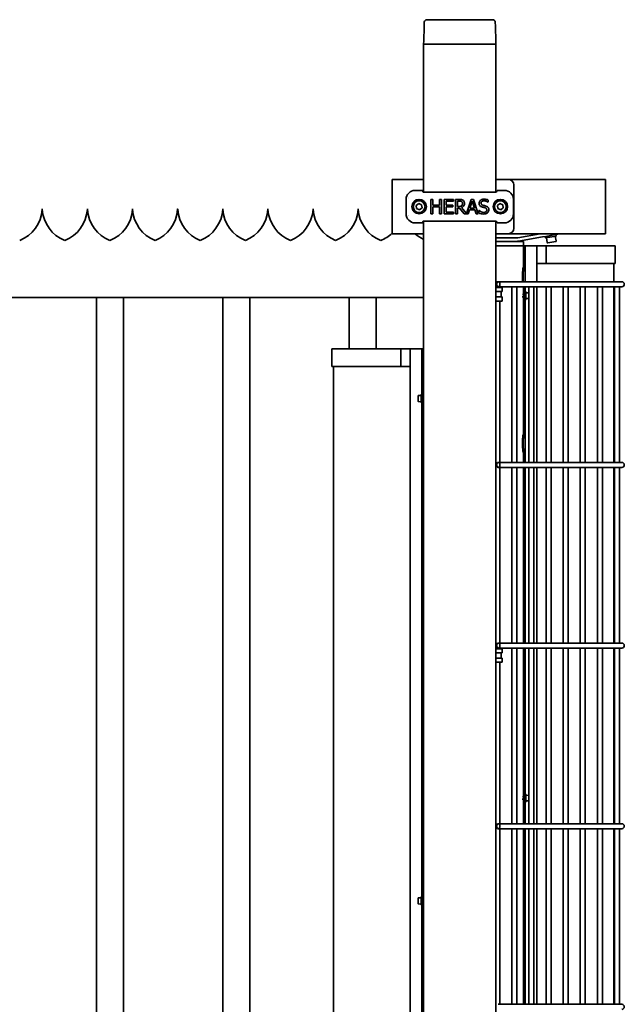
# Model space of a CAD drawing. Units: millimetres. Extents: x 0 to 42000, y 0 to 29700.
# Drawn here: x 37063 to 37733, y 23034 to 24124 of the extents above; entities that cross this region are included whole.
import ezdxf

# ---------------------------------------------------------------- set-up
doc = ezdxf.new("R2010")
doc.units = ezdxf.units.MM
doc.header["$LTSCALE"] = 100
doc.layers.add('WT02', color=7, linetype='Continuous', lineweight=35)

msp = doc.modelspace()

# ---------------------------------------------------------------- linework, layer by layer
at = {"layer": 'WT02'}
for p, q in [((37511.49, 24117.07), (37511.05, 24100.29)), ((37511.49, 24117.07), (37511.6, 24121.46)), ((37514.6, 24124.38), (37587.34, 24124.38)), ((37590.34, 24121.46), (37590.46, 24117.07)), ((37590.9, 24100.29), (37590.46, 24117.07)), ((37510.99, 24098.07), (37510.97, 24097.38)), ((37510.97, 24097.38), (37510.97, 23933.46)), ((37513.97, 24097.38), (37510.97, 24097.38)), ((37511.05, 24100.29), (37510.99, 24098.07)), ((37513.97, 24097.38), (37587.97, 24097.38)), ((37586.97, 24097.38), (37514.97, 24097.38)), ((37590.97, 24097.38), (37587.97, 24097.38)), ((37590.95, 24098.07), (37590.9, 24100.29)), ((37590.97, 24097.38), (37590.95, 24098.07)), ((37590.97, 24097.38), (37590.97, 23933.46)), ((37475.94, 23947.38), (37487.94, 23947.38)), ((37475.94, 23887.38), (37475.94, 23947.38)), ((37510.97, 23947.38), (37487.94, 23947.38)), ((37604.97, 23947.38), (37590.97, 23947.38)), ((37708.97, 23947.38), (37604.97, 23947.38)), ((37610.97, 23893.38), (37610.97, 23941.38)), ((37708.97, 23947.38), (37712.49, 23947.38)), ((37712.49, 23887.38), (37712.49, 23947.38)), ((37509.63, 23935.32), (37501.52, 23935.32)), ((37510.54, 23933.5), (37509.63, 23935.32)), ((37589.41, 23933.44), (37512.54, 23933.44)), ((37592.31, 23935.32), (37591.41, 23933.5)), ((37600.42, 23935.32), (37592.31, 23935.32)), ((37491.53, 23925.33), (37491.53, 23909.43)), ((37494.57, 23926.79), (37494.56, 23926.79)), ((37494.56, 23926.79), (37494.56, 23926.77)), ((37502.78, 23918.73), (37505.55, 23920.81)), ((37505.55, 23920.81), (37508.74, 23919.46)), ((37508.74, 23919.46), (37509.16, 23916.03)), ((37521.12, 23925.45), (37518.99, 23925.45)), ((37518.99, 23925.45), (37518.99, 23909.45)), ((37521.12, 23919.17), (37521.12, 23925.45)), ((37528.49, 23919.17), (37521.12, 23919.17)), ((37530.61, 23925.45), (37528.49, 23925.45)), ((37528.49, 23925.45), (37528.49, 23919.17)), ((37530.61, 23909.45), (37530.61, 23925.45)), ((37543.86, 23925.45), (37533.85, 23925.45)), ((37533.85, 23925.45), (37533.85, 23909.45)), ((37535.98, 23919.17), (37535.98, 23923.56)), ((37535.98, 23923.56), (37543.86, 23923.56)), ((37543.33, 23919.17), (37535.98, 23919.17)), ((37543.33, 23917.28), (37543.33, 23919.17)), ((37543.86, 23923.56), (37543.86, 23925.45)), ((37550.32, 23925.45), (37546.2, 23925.45)), ((37546.2, 23925.45), (37546.2, 23909.45)), ((37548.32, 23917.59), (37548.32, 23923.61)), ((37548.32, 23923.61), (37550.44, 23923.61)), ((37563.52, 23925.45), (37558.26, 23909.84)), ((37562.31, 23915.74), (37564.78, 23923.27)), ((37566.14, 23925.45), (37563.52, 23925.45)), ((37564.78, 23923.27), (37567.25, 23915.74)), ((37571.53, 23909.45), (37566.14, 23925.45)), ((37582.36, 23922.16), (37582.51, 23922.16)), ((37582.51, 23922.16), (37582.51, 23924.7)), ((37592.78, 23918.73), (37595.55, 23920.81)), ((37595.55, 23920.81), (37598.74, 23919.46)), ((37598.74, 23919.46), (37599.16, 23916.03)), ((37607.38, 23926.77), (37607.38, 23926.79)), ((37607.38, 23926.79), (37607.38, 23926.79)), ((37610.42, 23909.43), (37610.42, 23925.33)), ((37503.21, 23915.29), (37502.78, 23918.73)), ((37506.4, 23913.94), (37503.21, 23915.29)), ((37509.16, 23916.03), (37506.4, 23913.94)), ((37518.99, 23909.45), (37521.12, 23909.45)), ((37521.12, 23909.45), (37521.12, 23917.28)), ((37521.12, 23917.28), (37528.49, 23917.28)), ((37528.49, 23917.28), (37528.49, 23909.45)), ((37528.49, 23909.45), (37530.61, 23909.45)), ((37533.85, 23909.45), (37543.86, 23909.45)), ((37535.98, 23911.34), (37535.98, 23917.28)), ((37535.98, 23917.28), (37543.33, 23917.28)), ((37543.86, 23911.34), (37535.98, 23911.34)), ((37543.86, 23909.45), (37543.86, 23911.34)), ((37546.2, 23909.45), (37548.32, 23909.45)), ((37550.19, 23917.59), (37548.32, 23917.59)), ((37548.32, 23909.45), (37548.32, 23915.82)), ((37548.32, 23915.82), (37550.76, 23915.82)), ((37550.76, 23915.82), (37555.82, 23909.45)), ((37558.26, 23909.84), (37552.89, 23916.41)), ((37555.82, 23909.45), (37560.28, 23909.45)), ((37560.28, 23909.45), (37561.73, 23913.92)), ((37561.73, 23913.92), (37567.84, 23913.92)), ((37567.25, 23915.74), (37562.31, 23915.74)), ((37567.84, 23913.92), (37569.29, 23909.45)), ((37569.29, 23909.45), (37571.53, 23909.45)), ((37572.41, 23913.08), (37572.26, 23913.08)), ((37572.26, 23913.08), (37572.26, 23910.41)), ((37593.21, 23915.29), (37592.78, 23918.73)), ((37596.4, 23913.94), (37593.21, 23915.29)), ((37599.16, 23916.03), (37596.4, 23913.94)), ((37494.56, 23907.99), (37494.56, 23907.96)), ((37494.56, 23907.96), (37494.57, 23907.96)), ((37501.52, 23899.43), (37509.63, 23899.43)), ((37509.63, 23899.43), (37510.54, 23901.25)), ((37510.97, 23901.29), (37510.97, 23759.88)), ((37512.54, 23901.32), (37589.41, 23901.32)), ((37590.97, 23901.29), (37590.97, 21392.38)), ((37591.41, 23901.25), (37592.31, 23899.43)), ((37592.31, 23899.43), (37600.42, 23899.43)), ((37607.38, 23907.96), (37607.38, 23907.99)), ((37607.38, 23907.96), (37607.38, 23907.96)), ((37475.94, 23887.38), (37487.94, 23887.38)), ((37510.97, 23887.38), (37487.94, 23887.38)), ((37604.97, 23887.38), (37590.97, 23887.38)), ((37708.97, 23887.38), (37604.97, 23887.38)), ((37615.17, 23883.01), (37639.91, 23887.38)), ((37659.49, 23886.77), (37655.16, 23886)), ((37657.52, 23886.42), (37657.8, 23884.84)), ((37659.49, 23886.77), (37659.38, 23887.38)), ((37708.97, 23887.38), (37712.49, 23887.38)), ((37614.47, 23882.95), (37590.97, 23882.95)), ((37609.55, 23878.95), (37590.97, 23878.95)), ((37609.55, 23878.95), (37617.49, 23878.95)), ((37642.68, 23883.8), (37615.86, 23879.07)), ((37617.49, 23878.95), (37621.47, 23878.95)), ((37621.47, 23878.95), (37621.47, 23878.95)), ((37621.47, 23873.95), (37621.47, 23878.95)), ((37646.16, 23884.42), (37642.68, 23883.8)), ((37645.7, 23884.34), (37645.98, 23882.76)), ((37657.8, 23884.84), (37645.98, 23882.76)), ((37646.16, 23884.42), (37655.16, 23886)), ((37647.9, 23877.62), (37646.96, 23882.93)), ((37657.26, 23878.66), (37648.6, 23877.13)), ((37657.75, 23879.35), (37656.81, 23884.67)), ((37609.55, 23873.95), (37590.97, 23873.95)), ((37590.97, 23873.95), (37609.55, 23873.95)), ((37609.55, 23873.95), (37617.49, 23873.95)), ((37617.49, 23873.95), (37609.55, 23873.95)), ((37617.49, 23873.95), (37621.47, 23873.95)), ((37621.47, 23873.95), (37617.49, 23873.95)), ((37621.47, 23850.17), (37621.47, 23873.95)), ((37621.47, 23873.95), (37621.47, 23873.95)), ((37621.47, 23873.95), (37621.67, 23873.95)), ((37621.47, 23873.95), (37621.47, 23845.72)), ((37623.27, 23873.95), (37621.67, 23873.95)), ((37623.27, 23873.95), (37623.47, 23873.95)), ((37623.47, 23834.18), (37623.47, 23873.95)), ((37625.47, 23873.95), (37623.47, 23873.95)), ((37636.27, 23873.95), (37625.47, 23873.95)), ((37636.27, 23873.95), (37636.47, 23873.95)), ((37636.47, 23873.95), (37646.83, 23873.95)), ((37636.47, 23854.35), (37636.47, 23873.95)), ((37646.83, 23873.95), (37709.08, 23873.95)), ((37646.83, 23854.35), (37646.83, 23873.95)), ((37723.17, 23873.95), (37709.08, 23873.95)), ((37723.17, 23854.35), (37723.17, 23873.95)), ((37636.47, 23834.18), (37636.47, 23854.35)), ((37646.83, 23854.35), (37636.47, 23854.35)), ((37709.08, 23854.35), (37646.83, 23854.35)), ((37709.08, 23854.35), (37723.17, 23854.35)), ((37721.47, 23834.18), (37721.47, 23854.35)), ((37621.17, 23847.88), (37620.78, 23847.88)), ((37621.17, 23834.18), (37621.17, 23850.21)), ((37621.17, 23850.21), (37621.27, 23850.21)), ((37590.97, 23834.18), (37593.63, 23834.18)), ((37728.63, 23834.18), (37593.63, 23834.18)), ((37621.47, 23834.71), (37621.47, 23834.18)), ((37730.47, 23834.18), (37728.63, 23834.18)), ((37590.97, 23827.88), (37597.87, 23827.88)), ((37590.97, 23823.38), (37597.87, 23823.38)), ((37728.63, 23828.58), (37593.63, 23828.58)), ((37595.27, 23827.88), (37595.27, 23828.58)), ((37596.87, 23823.38), (37596.87, 23817.38)), ((37597.87, 23827.88), (37597.87, 23823.38)), ((37608.63, 23634.18), (37608.63, 23828.58)), ((37614.23, 23634.18), (37614.23, 23828.58)), ((37621.47, 23820.76), (37621.47, 23828.58)), ((37621.47, 23828.58), (37621.47, 23660.72)), ((37623.47, 23634.18), (37623.47, 23828.58)), ((37623.62, 23823.1), (37624.12, 23823.1)), ((37624.27, 23822.95), (37624.27, 23814.65)), ((37627.33, 23821.77), (37624.27, 23821.87)), ((37627.47, 23818.8), (37627.47, 23821.62)), ((37627.59, 23634.18), (37627.59, 23828.58)), ((37633.19, 23634.18), (37633.19, 23828.58)), ((37636.47, 23634.18), (37636.47, 23828.58)), ((37646.56, 23634.18), (37646.56, 23828.58)), ((37652.16, 23634.18), (37652.16, 23828.58)), ((37665.52, 23634.18), (37665.52, 23828.58)), ((37671.12, 23634.18), (37671.12, 23828.58)), ((37684.48, 23634.18), (37684.48, 23828.58)), ((37690.08, 23634.18), (37690.08, 23828.58)), ((37703.44, 23634.18), (37703.44, 23828.58)), ((37709.04, 23634.18), (37709.04, 23828.58)), ((37721.47, 23634.18), (37721.47, 23828.58)), ((37722.4, 23634.18), (37722.4, 23828.58)), ((37728, 23634.18), (37728, 23828.58)), ((37728.63, 23828.58), (37730.47, 23828.58)), ((32163.47, 23816.88), (37510.97, 23816.88)), ((37148.47, 21779.67), (37148.47, 23816.88)), ((37178.47, 21779.67), (37178.47, 23816.88)), ((37288.47, 21779.67), (37288.47, 23816.88)), ((37318.47, 21779.67), (37318.47, 23816.88)), ((37428.47, 23759.88), (37428.47, 23816.88)), ((37458.47, 23759.88), (37458.47, 23816.88)), ((37590.97, 23817.38), (37597.87, 23817.38)), ((37590.97, 23812.88), (37597.87, 23812.88)), ((37595.27, 23634.18), (37595.27, 23812.88)), ((37597.87, 23817.38), (37597.87, 23812.88)), ((37621.24, 23820.45), (37620.9, 23820.45)), ((37621.47, 23817.45), (37621.07, 23817.45)), ((37621.47, 23665.17), (37621.47, 23817.45)), ((37623.62, 23814.5), (37624.12, 23814.5)), ((37624.27, 23815.73), (37627.33, 23815.84)), ((37627.47, 23815.99), (37627.47, 23818.8)), ((37423.37, 23759.88), (37409.27, 23759.88)), ((37409.27, 23740.28), (37409.27, 23759.88)), ((37423.37, 23759.88), (37485.61, 23759.88)), ((37485.61, 23759.88), (37495.97, 23759.88)), ((37485.61, 23740.28), (37485.61, 23759.88)), ((37495.97, 23759.88), (37496.17, 23759.88)), ((37495.97, 23740.28), (37495.97, 23759.88)), ((37506.97, 23759.88), (37496.17, 23759.88)), ((37508.97, 23759.88), (37506.97, 23759.88)), ((37508.97, 23759.88), (37508.97, 21424.88)), ((37508.97, 23759.88), (37509.17, 23759.88)), ((37510.77, 23759.88), (37509.17, 23759.88)), ((37510.77, 23759.88), (37510.97, 23759.88)), ((37510.97, 21424.88), (37510.97, 23759.88)), ((37409.27, 23740.28), (37423.37, 23740.28)), ((37410.97, 21444.48), (37410.97, 23740.28)), ((37485.61, 23740.28), (37423.37, 23740.28)), ((37495.97, 23740.28), (37485.61, 23740.28)), ((37495.97, 23740.28), (37495.97, 21444.48)), ((37504.97, 23708.11), (37504.97, 23706.93)), ((37504.97, 23706.93), (37504.97, 23703.72)), ((37504.97, 23703.72), (37504.97, 23701.69)), ((37508.17, 23708.39), (37505.12, 23708.26)), ((37508.17, 23701.41), (37505.12, 23701.54)), ((37508.17, 23700.75), (37508.17, 23709.05)), ((37508.82, 23709.2), (37508.32, 23709.2)), ((37508.82, 23700.6), (37508.32, 23700.6)), ((37621.17, 23662.88), (37620.78, 23662.88)), ((37621.17, 23645.21), (37621.17, 23665.21)), ((37621.17, 23665.21), (37621.27, 23665.21)), ((37620.78, 23647.55), (37621.17, 23647.55)), ((37621.47, 23649.71), (37621.47, 23634.18)), ((37621.17, 23645.21), (37621.27, 23645.21)), ((37621.47, 23634.18), (37621.47, 23645.26)), ((37728.63, 23634.18), (37593.63, 23634.18)), ((37728.63, 23628.58), (37593.63, 23628.58)), ((37595.27, 23434.18), (37595.27, 23628.58)), ((37608.63, 23434.18), (37608.63, 23628.58)), ((37614.23, 23434.18), (37614.23, 23628.58)), ((37621.47, 23434.18), (37621.47, 23628.58)), ((37621.47, 23628.58), (37621.47, 23434.18)), ((37623.47, 23434.18), (37623.47, 23628.58)), ((37627.59, 23434.18), (37627.59, 23628.58)), ((37633.19, 23434.18), (37633.19, 23628.58)), ((37636.47, 23434.18), (37636.47, 23628.58)), ((37646.56, 23434.18), (37646.56, 23628.58)), ((37652.16, 23434.18), (37652.16, 23628.58)), ((37665.52, 23434.18), (37665.52, 23628.58)), ((37671.12, 23434.18), (37671.12, 23628.58)), ((37684.48, 23434.18), (37684.48, 23628.58)), ((37690.08, 23434.18), (37690.08, 23628.58)), ((37703.44, 23434.18), (37703.44, 23628.58)), ((37709.04, 23434.18), (37709.04, 23628.58)), ((37721.47, 23434.18), (37721.47, 23628.58)), ((37722.4, 23434.18), (37722.4, 23628.58)), ((37728, 23434.18), (37728, 23628.58)), ((37730.47, 23634.18), (37728.63, 23634.18)), ((37728.63, 23628.58), (37730.47, 23628.58)), ((37728.63, 23434.18), (37593.63, 23434.18)), ((37728.63, 23428.58), (37593.63, 23428.58)), ((37595.27, 23427.88), (37595.27, 23428.58)), ((37608.63, 23234.18), (37608.63, 23428.58)), ((37614.23, 23234.18), (37614.23, 23428.58)), ((37621.47, 23264.51), (37621.47, 23428.58)), ((37621.47, 23428.58), (37621.47, 23234.18)), ((37623.47, 23234.18), (37623.47, 23428.58)), ((37627.59, 23234.18), (37627.59, 23428.58)), ((37633.19, 23234.18), (37633.19, 23428.58)), ((37636.47, 23234.18), (37636.47, 23428.58)), ((37646.56, 23234.18), (37646.56, 23428.58)), ((37652.16, 23234.18), (37652.16, 23428.58)), ((37665.52, 23234.18), (37665.52, 23428.58)), ((37671.12, 23234.18), (37671.12, 23428.58)), ((37684.48, 23234.18), (37684.48, 23428.58)), ((37690.08, 23234.18), (37690.08, 23428.58)), ((37703.44, 23234.18), (37703.44, 23428.58)), ((37709.04, 23234.18), (37709.04, 23428.58)), ((37721.47, 23234.18), (37721.47, 23428.58)), ((37722.4, 23234.18), (37722.4, 23428.58)), ((37728, 23234.18), (37728, 23428.58)), ((37730.47, 23434.18), (37728.63, 23434.18)), ((37728.63, 23428.58), (37730.47, 23428.58)), ((37590.97, 23427.88), (37597.87, 23427.88)), ((37590.97, 23423.38), (37597.87, 23423.38)), ((37596.87, 23423.38), (37596.87, 23417.38)), ((37597.87, 23427.88), (37597.87, 23423.38)), ((37590.97, 23417.38), (37597.87, 23417.38)), ((37590.97, 23412.88), (37597.87, 23412.88)), ((37595.27, 23234.18), (37595.27, 23412.88)), ((37597.87, 23417.38), (37597.87, 23412.88)), ((37623.62, 23266.85), (37624.12, 23266.85)), ((37624.27, 23266.7), (37624.27, 23258.4)), ((37627.33, 23265.52), (37624.27, 23265.62)), ((37627.47, 23262.55), (37627.47, 23265.37)), ((37621.24, 23264.2), (37620.9, 23264.2)), ((37621.47, 23261.2), (37621.07, 23261.2)), ((37621.47, 23234.18), (37621.47, 23261.2)), ((37623.62, 23258.25), (37624.12, 23258.25)), ((37624.27, 23259.48), (37627.33, 23259.59)), ((37627.47, 23259.74), (37627.47, 23262.55)), ((37728.63, 23234.18), (37593.63, 23234.18)), ((37730.47, 23234.18), (37728.63, 23234.18)), ((37728.63, 23228.58), (37593.63, 23228.58)), ((37595.27, 23034.18), (37595.27, 23228.58)), ((37608.63, 23034.18), (37608.63, 23228.58)), ((37614.23, 23034.18), (37614.23, 23228.58)), ((37621.47, 23034.18), (37621.47, 23228.58)), ((37621.47, 23228.58), (37621.47, 23034.18)), ((37623.47, 23034.18), (37623.47, 23228.58)), ((37627.59, 23034.18), (37627.59, 23228.58)), ((37633.19, 23034.18), (37633.19, 23228.58)), ((37636.47, 23034.18), (37636.47, 23228.58)), ((37646.56, 23034.18), (37646.56, 23228.58)), ((37652.16, 23034.18), (37652.16, 23228.58)), ((37665.52, 23034.18), (37665.52, 23228.58)), ((37671.12, 23034.18), (37671.12, 23228.58)), ((37684.48, 23034.18), (37684.48, 23228.58)), ((37690.08, 23034.18), (37690.08, 23228.58)), ((37703.44, 23034.18), (37703.44, 23228.58)), ((37709.04, 23034.18), (37709.04, 23228.58)), ((37721.47, 23034.18), (37721.47, 23228.58)), ((37722.4, 23034.18), (37722.4, 23228.58)), ((37728, 23034.18), (37728, 23228.58)), ((37728.63, 23228.58), (37730.47, 23228.58)), ((37504.97, 23151.86), (37504.97, 23150.68)), ((37504.97, 23150.68), (37504.97, 23147.47)), ((37504.97, 23147.47), (37504.97, 23145.44)), ((37508.17, 23152.14), (37505.12, 23152.01)), ((37508.17, 23145.16), (37505.12, 23145.29)), ((37508.17, 23144.5), (37508.17, 23152.8)), ((37508.82, 23152.95), (37508.32, 23152.95)), ((37508.82, 23144.35), (37508.32, 23144.35)), ((37728.63, 23034.18), (37593.63, 23034.18)), ((37730.47, 23034.18), (37728.63, 23034.18))]:
    msp.add_line(p, q, dxfattribs=at)
for centre, radius in [((37505.97, 23917.38), 8), ((37505.97, 23917.38), 6.5), ((37595.97, 23917.38), 8), ((37595.97, 23917.38), 6.5)]:
    msp.add_circle(centre, radius, dxfattribs=at)
for centre, radius, start, end in [((37514.6, 24121.38), 3, 90, 178.5), ((37587.34, 24121.38), 3, 1.5, 90), ((37604.97, 23941.38), 6, 0, 90), ((37048.53, 23916.98), 40, 291.93883, 356.27617), ((37128.42, 23916.98), 40, 183.72383, 248.06117), ((37098.53, 23916.98), 40, 291.93883, 356.27617), ((37178.42, 23916.98), 40, 183.72383, 248.06117), ((37148.53, 23916.98), 40, 291.93883, 356.27617), ((37228.42, 23916.98), 40, 183.72383, 248.06117), ((37198.53, 23916.98), 40, 291.93883, 356.27617), ((37278.42, 23916.98), 40, 183.72383, 248.06117), ((37248.53, 23916.98), 40, 291.93883, 356.27617), ((37328.42, 23916.98), 40, 183.72383, 248.06117), ((37298.53, 23916.98), 40, 291.93883, 356.27617), ((37378.42, 23916.98), 40, 183.72383, 248.06117), ((37348.53, 23916.98), 40, 291.93883, 356.27617), ((37428.42, 23916.98), 40, 183.72383, 248.06117), ((37398.53, 23916.98), 40, 291.93883, 356.27617), ((37478.42, 23916.98), 40, 183.72383, 248.06117), ((37448.53, 23916.98), 40, 291.93883, 313.26555), ((37528.42, 23916.98), 40, 227.74054, 244.14364), ((37604.97, 23893.38), 6, 270, 0), ((37614.47, 23886.95), 4, 270, 280), ((37614.47, 23886.95), 8, 270, 280), ((37648.49, 23877.72), 0.6, 190, 280), ((37657.16, 23879.25), 0.6, 280, 10), ((37621.27, 23849.71), 0.5, 66.42182, 90), ((37730.47, 23831.38), 2.8, 270, 90), ((37623.62, 23822.95), 0.15, 90, 180), ((37624.12, 23822.95), 0.15, 0, 90), ((37627.32, 23821.62), 0.15, 0, 88), ((37623.62, 23814.65), 0.15, 180, 270), ((37624.12, 23814.65), 0.15, 270, 0), ((37627.32, 23815.99), 0.15, 272, 0), ((37505.12, 23708.11), 0.15, 92.28266, 180), ((37505.12, 23701.69), 0.15, 180, 267.71734), ((37508.32, 23709.05), 0.15, 90, 180), ((37508.82, 23709.05), 0.15, 0, 90), ((37508.32, 23700.75), 0.15, 180, 270), ((37508.82, 23700.75), 0.15, 270, 0), ((37621.27, 23664.71), 0.5, 66.42182, 90), ((37621.27, 23645.71), 0.5, 270, 293.57818), ((37730.47, 23631.38), 2.8, 270, 90), ((37730.47, 23431.38), 2.8, 270, 90), ((37623.62, 23266.7), 0.15, 90, 180), ((37624.12, 23266.7), 0.15, 0, 90), ((37627.32, 23265.37), 0.15, 0, 88), ((37623.62, 23258.4), 0.15, 180, 270), ((37624.12, 23258.4), 0.15, 270, 0), ((37627.32, 23259.74), 0.15, 272, 0), ((37730.47, 23231.38), 2.8, 270, 90), ((37505.12, 23151.86), 0.15, 92.28266, 180), ((37505.12, 23145.44), 0.15, 180, 267.71734), ((37508.32, 23152.8), 0.15, 90, 180), ((37508.82, 23152.8), 0.15, 0, 90), ((37508.32, 23144.5), 0.15, 180, 270), ((37508.82, 23144.5), 0.15, 270, 0), ((37730.47, 23031.38), 2.8, 270, 90)]:
    msp.add_arc(centre, radius, start, end, dxfattribs=at)
for centre, major_axis, ratio, start_param, end_param in [((37501.53, 23925.32), (-7.08, 7.08), 0.9987828, 5.4983961, 7.0679745), ((37512.54, 23933.51), (2, 0), 0.0349208, 3.1590459, 4.712389), ((37589.41, 23933.51), (2, 0), 0.0349208, 4.712389, 6.265732), ((37600.41, 23925.32), (7.08, 7.08), 0.9987828, 5.4983961, 7.0679745), ((37503.84, 23923.01), (-7.08, 7.08), 0.9987828, 0.3987851, 0.4010802), ((37598.11, 23923.01), (7.08, 7.08), 0.9987828, 5.8821051, 5.8844002), ((37501.53, 23909.44), (-7.08, -7.08), 0.9987828, 5.4983961, 7.0679745), ((37600.41, 23909.44), (7.08, -7.08), 0.9987828, 5.4983961, 7.0679745), ((37503.84, 23911.74), (-7.08, -7.08), 0.9987828, 5.8821051, 5.8844002), ((37512.54, 23901.25), (-2, 0), 0.0349208, 4.712389, 6.265732), ((37589.41, 23901.25), (-2, 0), 0.0349208, 3.1590459, 4.712389), ((37598.11, 23911.74), (7.08, -7.08), 0.9987828, 0.3987851, 0.4010802)]:
    msp.add_ellipse(centre, major_axis=major_axis, ratio=ratio, start_param=start_param, end_param=end_param, dxfattribs=at)
for centre in [(37593.63, 23831.38), (37593.63, 23631.38), (37593.63, 23431.38), (37593.63, 23231.38)]:
    msp.add_ellipse(centre, major_axis=(0, 2.8), ratio=0.6517275, dxfattribs=at)
for points, knots in [([(37554.39, 23924.61), (37554.12, 23924.78), (37553.83, 23924.93), (37553.1, 23925.22), (37552.76, 23925.28), (37551.89, 23925.42), (37551.05, 23925.45), (37550.32, 23925.45)], [-0.29219892, -0.29219892, -0.29219892, -0.29219892, -0.26236887, -0.26236887, -0.22028135, -0.22028135, 0, 0, 0, 0]), ([(37550.44, 23923.61), (37550.79, 23923.61), (37551.46, 23923.59), (37552.35, 23923.39), (37552.68, 23923.26), (37552.98, 23923.06)], [-0.27632941, -0.27632941, -0.27632941, -0.27632941, -0.10620786, -0.10620786, 0, 0, 0, 0]), ([(37552.89, 23916.41), (37553.28, 23916.56), (37553.66, 23916.74), (37554.35, 23917.19), (37554.66, 23917.44), (37555.48, 23918.3), (37555.73, 23918.84), (37556.1, 23919.75), (37556.21, 23920.42), (37556.21, 23921.11)], [-0.38848576, -0.38848576, -0.38848576, -0.38848576, -0.34039404, -0.34039404, -0.29465117, -0.29465117, -0.20456, -0.20456, 0, 0, 0, 0]), ([(37552.98, 23923.06), (37553.16, 23922.94), (37553.32, 23922.8), (37553.62, 23922.44), (37553.71, 23922.25), (37553.93, 23921.73), (37553.99, 23921.33), (37553.99, 23920.94)], [-0.21425677, -0.21425677, -0.21425677, -0.21425677, -0.16982938, -0.16982938, -0.11852058, -0.11852058, 0, 0, 0, 0]), ([(37553.99, 23920.94), (37553.99, 23920.64), (37553.97, 23920.33), (37553.86, 23919.74), (37553.78, 23919.49), (37553.54, 23918.95), (37553.34, 23918.67), (37553.08, 23918.42)], [-0.24592162, -0.24592162, -0.24592162, -0.24592162, -0.17668571, -0.17668571, -0.10703474, -0.10703474, 0, 0, 0, 0]), ([(37556.21, 23921.11), (37556.21, 23921.55), (37556.16, 23922.01), (37555.95, 23922.75), (37555.81, 23923.1), (37555.24, 23923.94), (37554.85, 23924.31), (37554.39, 23924.61)], [-0.50751411, -0.50751411, -0.50751411, -0.50751411, -0.3065699, -0.3065699, -0.16338185, -0.16338185, 0, 0, 0, 0]), ([(37577.76, 23925.74), (37577.29, 23925.74), (37576.82, 23925.7), (37575.94, 23925.52), (37575.53, 23925.39), (37574.39, 23924.88), (37573.88, 23924.44), (37573.19, 23923.72), (37572.89, 23923.28), (37572.47, 23922.27), (37572.37, 23921.72), (37572.37, 23921.16)], [-0.62616675, -0.62616675, -0.62616675, -0.62616675, -0.54522109, -0.54522109, -0.47033714, -0.47033714, -0.32827592, -0.32827592, -0.1698098, -0.1698098, 0, 0, 0, 0]), ([(37572.37, 23921.16), (37572.37, 23920.3), (37572.55, 23919.77), (37572.83, 23919.04), (37573.08, 23918.63), (37573.41, 23918.27)], [-0.23426547, -0.23426547, -0.23426547, -0.23426547, -0.14714961, -0.14714961, 0, 0, 0, 0]), ([(37574.59, 23921.38), (37574.59, 23921.54), (37574.61, 23921.7), (37574.67, 23922.01), (37574.71, 23922.16), (37574.89, 23922.56), (37575.06, 23922.79), (37575.5, 23923.22), (37575.81, 23923.44), (37576.77, 23923.82), (37577.34, 23923.89), (37577.9, 23923.89)], [-0.57499472, -0.57499472, -0.57499472, -0.57499472, -0.50400455, -0.50400455, -0.43646812, -0.43646812, -0.30845563, -0.30845563, -0.16781443, -0.16781443, 0, 0, 0, 0]), ([(37576.68, 23918.89), (37576.39, 23918.97), (37576.1, 23919.07), (37575.6, 23919.34), (37575.39, 23919.5), (37575.06, 23919.83), (37574.89, 23920.04), (37574.64, 23920.68), (37574.59, 23921.03), (37574.59, 23921.38)], [-0.4787217, -0.4787217, -0.4787217, -0.4787217, -0.33323629, -0.33323629, -0.20470405, -0.20470405, -0.10479024, -0.10479024, 0, 0, 0, 0]), ([(37582.51, 23924.7), (37581.69, 23925.1), (37580.91, 23925.33), (37579.46, 23925.66), (37578.61, 23925.74), (37577.76, 23925.74)], [-0.4434116, -0.4434116, -0.4434116, -0.4434116, -0.25626713, -0.25626713, 0, 0, 0, 0]), ([(37577.9, 23923.89), (37578.35, 23923.89), (37578.79, 23923.85), (37579.8, 23923.63), (37580.23, 23923.45), (37581.17, 23923.03), (37581.82, 23922.65), (37582.36, 23922.16)], [-0.37826397, -0.37826397, -0.37826397, -0.37826397, -0.30868134, -0.30868134, -0.21879614, -0.21879614, 0, 0, 0, 0]), ([(37088.47, 23914.88), (37088.47, 23914.88), (37088.47, 23914.87), (37088.47, 23914.81), (37088.47, 23914.78), (37088.46, 23914.69), (37088.46, 23914.63), (37088.45, 23914.51), (37088.45, 23914.44), (37088.44, 23914.38)], [0, 0, 0, 0, 0.018831857, 0.018831857, 0.037663714, 0.037663714, 0.056534397, 0.056534397, 0.074861533, 0.074861533, 0.074861533, 0.074861533]), ([(37088.5, 23914.38), (37088.5, 23914.44), (37088.49, 23914.51), (37088.49, 23914.63), (37088.48, 23914.69), (37088.48, 23914.78), (37088.48, 23914.81), (37088.47, 23914.87), (37088.47, 23914.88), (37088.47, 23914.88)], [-0.074861533, -0.074861533, -0.074861533, -0.074861533, -0.056534397, -0.056534397, -0.037663714, -0.037663714, -0.018831857, -0.018831857, 0, 0, 0, 0]), ([(37138.47, 23914.88), (37138.47, 23914.88), (37138.47, 23914.87), (37138.47, 23914.81), (37138.47, 23914.78), (37138.46, 23914.69), (37138.46, 23914.63), (37138.45, 23914.51), (37138.45, 23914.44), (37138.44, 23914.38)], [0, 0, 0, 0, 0.018831857, 0.018831857, 0.037663714, 0.037663714, 0.056534397, 0.056534397, 0.074861533, 0.074861533, 0.074861533, 0.074861533]), ([(37138.5, 23914.38), (37138.5, 23914.44), (37138.49, 23914.51), (37138.49, 23914.63), (37138.48, 23914.69), (37138.48, 23914.78), (37138.48, 23914.81), (37138.47, 23914.87), (37138.47, 23914.88), (37138.47, 23914.88)], [-0.074861533, -0.074861533, -0.074861533, -0.074861533, -0.056534397, -0.056534397, -0.037663714, -0.037663714, -0.018831857, -0.018831857, 0, 0, 0, 0]), ([(37188.47, 23914.88), (37188.47, 23914.88), (37188.47, 23914.87), (37188.47, 23914.81), (37188.47, 23914.78), (37188.46, 23914.69), (37188.46, 23914.63), (37188.45, 23914.51), (37188.45, 23914.44), (37188.44, 23914.38)], [0, 0, 0, 0, 0.018831857, 0.018831857, 0.037663714, 0.037663714, 0.056534397, 0.056534397, 0.074861533, 0.074861533, 0.074861533, 0.074861533]), ([(37188.5, 23914.38), (37188.5, 23914.44), (37188.49, 23914.51), (37188.49, 23914.63), (37188.48, 23914.69), (37188.48, 23914.78), (37188.48, 23914.81), (37188.47, 23914.87), (37188.47, 23914.88), (37188.47, 23914.88)], [-0.074861533, -0.074861533, -0.074861533, -0.074861533, -0.056534397, -0.056534397, -0.037663714, -0.037663714, -0.018831857, -0.018831857, 0, 0, 0, 0]), ([(37238.47, 23914.88), (37238.47, 23914.88), (37238.47, 23914.87), (37238.47, 23914.81), (37238.47, 23914.78), (37238.46, 23914.69), (37238.46, 23914.63), (37238.45, 23914.51), (37238.45, 23914.44), (37238.44, 23914.38)], [0, 0, 0, 0, 0.018831857, 0.018831857, 0.037663714, 0.037663714, 0.056534397, 0.056534397, 0.074861533, 0.074861533, 0.074861533, 0.074861533]), ([(37238.5, 23914.38), (37238.5, 23914.44), (37238.49, 23914.51), (37238.49, 23914.63), (37238.48, 23914.69), (37238.48, 23914.78), (37238.48, 23914.81), (37238.47, 23914.87), (37238.47, 23914.88), (37238.47, 23914.88)], [-0.074861533, -0.074861533, -0.074861533, -0.074861533, -0.056534397, -0.056534397, -0.037663714, -0.037663714, -0.018831857, -0.018831857, 0, 0, 0, 0]), ([(37288.47, 23914.88), (37288.47, 23914.88), (37288.47, 23914.87), (37288.47, 23914.81), (37288.47, 23914.78), (37288.46, 23914.69), (37288.46, 23914.63), (37288.45, 23914.51), (37288.45, 23914.44), (37288.44, 23914.38)], [0, 0, 0, 0, 0.018831857, 0.018831857, 0.037663714, 0.037663714, 0.056534397, 0.056534397, 0.074861533, 0.074861533, 0.074861533, 0.074861533]), ([(37288.5, 23914.38), (37288.5, 23914.44), (37288.49, 23914.51), (37288.49, 23914.63), (37288.48, 23914.69), (37288.48, 23914.78), (37288.48, 23914.81), (37288.47, 23914.87), (37288.47, 23914.88), (37288.47, 23914.88)], [-0.074861533, -0.074861533, -0.074861533, -0.074861533, -0.056534397, -0.056534397, -0.037663714, -0.037663714, -0.018831857, -0.018831857, 0, 0, 0, 0]), ([(37338.47, 23914.88), (37338.47, 23914.88), (37338.47, 23914.87), (37338.47, 23914.81), (37338.47, 23914.78), (37338.46, 23914.69), (37338.46, 23914.63), (37338.45, 23914.51), (37338.45, 23914.44), (37338.44, 23914.38)], [0, 0, 0, 0, 0.018831857, 0.018831857, 0.037663714, 0.037663714, 0.056534397, 0.056534397, 0.074861533, 0.074861533, 0.074861533, 0.074861533]), ([(37338.5, 23914.38), (37338.5, 23914.44), (37338.49, 23914.51), (37338.49, 23914.63), (37338.48, 23914.69), (37338.48, 23914.78), (37338.48, 23914.81), (37338.47, 23914.87), (37338.47, 23914.88), (37338.47, 23914.88)], [-0.074861533, -0.074861533, -0.074861533, -0.074861533, -0.056534397, -0.056534397, -0.037663714, -0.037663714, -0.018831857, -0.018831857, 0, 0, 0, 0]), ([(37388.47, 23914.88), (37388.47, 23914.88), (37388.47, 23914.87), (37388.47, 23914.81), (37388.47, 23914.78), (37388.46, 23914.69), (37388.46, 23914.63), (37388.45, 23914.51), (37388.45, 23914.44), (37388.44, 23914.38)], [0, 0, 0, 0, 0.018831857, 0.018831857, 0.037663714, 0.037663714, 0.056534397, 0.056534397, 0.074861533, 0.074861533, 0.074861533, 0.074861533]), ([(37388.5, 23914.38), (37388.5, 23914.44), (37388.49, 23914.51), (37388.49, 23914.63), (37388.48, 23914.69), (37388.48, 23914.78), (37388.48, 23914.81), (37388.47, 23914.87), (37388.47, 23914.88), (37388.47, 23914.88)], [-0.074861533, -0.074861533, -0.074861533, -0.074861533, -0.056534397, -0.056534397, -0.037663714, -0.037663714, -0.018831857, -0.018831857, 0, 0, 0, 0]), ([(37438.47, 23914.88), (37438.47, 23914.88), (37438.47, 23914.87), (37438.47, 23914.81), (37438.47, 23914.78), (37438.46, 23914.69), (37438.46, 23914.63), (37438.45, 23914.51), (37438.45, 23914.44), (37438.44, 23914.38)], [0, 0, 0, 0, 0.018831857, 0.018831857, 0.037663714, 0.037663714, 0.056534397, 0.056534397, 0.074861533, 0.074861533, 0.074861533, 0.074861533]), ([(37438.5, 23914.38), (37438.5, 23914.44), (37438.49, 23914.51), (37438.49, 23914.63), (37438.48, 23914.69), (37438.48, 23914.78), (37438.48, 23914.81), (37438.47, 23914.87), (37438.47, 23914.88), (37438.47, 23914.88)], [-0.074861533, -0.074861533, -0.074861533, -0.074861533, -0.056534397, -0.056534397, -0.037663714, -0.037663714, -0.018831857, -0.018831857, 0, 0, 0, 0]), ([(37553.08, 23918.42), (37552.91, 23918.26), (37552.73, 23918.11), (37552.31, 23917.89), (37552.08, 23917.81), (37551.59, 23917.7), (37551.06, 23917.59), (37550.19, 23917.59)], [-0.7538151, -0.7538151, -0.7538151, -0.7538151, -0.51079238, -0.51079238, -0.26204633, -0.26204633, 0, 0, 0, 0]), ([(37572.26, 23910.41), (37573, 23910.05), (37573.77, 23909.76), (37575.49, 23909.25), (37576.54, 23909.16), (37577.51, 23909.16)], [-0.53652126, -0.53652126, -0.53652126, -0.53652126, -0.29133488, -0.29133488, 0, 0, 0, 0]), ([(37577.35, 23911.01), (37576.35, 23911.01), (37575.45, 23911.28), (37573.91, 23911.91), (37573.11, 23912.42), (37572.41, 23913.08)], [-0.50052342, -0.50052342, -0.50052342, -0.50052342, -0.28764046, -0.28764046, 0, 0, 0, 0]), ([(37573.41, 23918.27), (37573.89, 23917.77), (37574.35, 23917.52), (37575.04, 23917.17), (37575.55, 23916.99), (37576.06, 23916.85)], [-0.23250066, -0.23250066, -0.23250066, -0.23250066, -0.15794547, -0.15794547, 0, 0, 0, 0]), ([(37576.06, 23916.85), (37576.57, 23916.72), (37577.08, 23916.6), (37578.04, 23916.37), (37578.5, 23916.25), (37578.95, 23916.13)], [-0.29635785, -0.29635785, -0.29635785, -0.29635785, -0.13827927, -0.13827927, 0, 0, 0, 0]), ([(37579.96, 23918.05), (37579.3, 23918.24), (37578.56, 23918.42), (37577.8, 23918.6), (37577.21, 23918.75), (37576.68, 23918.89)], [-0.23280429, -0.23280429, -0.23280429, -0.23280429, -0.16369366, -0.16369366, 0, 0, 0, 0]), ([(37580.92, 23913.68), (37580.92, 23913.48), (37580.9, 23913.29), (37580.82, 23912.91), (37580.77, 23912.74), (37580.55, 23912.29), (37580.36, 23912.04), (37579.91, 23911.64), (37579.61, 23911.43), (37578.58, 23911.07), (37577.95, 23911.01), (37577.35, 23911.01)], [-0.67540797, -0.67540797, -0.67540797, -0.67540797, -0.5766375, -0.5766375, -0.48357108, -0.48357108, -0.32416618, -0.32416618, -0.17891918, -0.17891918, 0, 0, 0, 0]), ([(37577.51, 23909.16), (37578.88, 23909.16), (37579.62, 23909.41), (37580.59, 23909.79), (37581.17, 23910.15), (37581.68, 23910.62)], [-0.31427442, -0.31427442, -0.31427442, -0.31427442, -0.20796272, -0.20796272, 0, 0, 0, 0]), ([(37578.95, 23916.13), (37579.22, 23916.05), (37579.49, 23915.95), (37579.95, 23915.7), (37580.15, 23915.56), (37580.45, 23915.25), (37580.62, 23915.04), (37580.87, 23914.39), (37580.92, 23914.03), (37580.92, 23913.68)], [-0.4817972, -0.4817972, -0.4817972, -0.4817972, -0.33410906, -0.33410906, -0.20758887, -0.20758887, -0.10669422, -0.10669422, 0, 0, 0, 0]), ([(37583.14, 23914.01), (37583.14, 23914.4), (37583.1, 23914.78), (37582.93, 23915.49), (37582.8, 23915.82), (37582.35, 23916.63), (37582, 23916.96), (37581.21, 23917.58), (37580.59, 23917.85), (37579.96, 23918.05)], [-0.42913253, -0.42913253, -0.42913253, -0.42913253, -0.36187352, -0.36187352, -0.29971233, -0.29971233, -0.19668035, -0.19668035, 0, 0, 0, 0]), ([(37581.68, 23910.62), (37581.92, 23910.84), (37582.13, 23911.08), (37582.5, 23911.62), (37582.66, 23911.92), (37583.01, 23912.8), (37583.14, 23913.4), (37583.14, 23914.01)], [-0.38400229, -0.38400229, -0.38400229, -0.38400229, -0.28618639, -0.28618639, -0.18566239, -0.18566239, 0, 0, 0, 0]), ([(37620.68, 23834.18), (37620.64, 23834.92), (37620.61, 23835.81), (37620.55, 23837.88), (37620.54, 23839.08), (37620.54, 23841.34), (37620.55, 23842.55), (37620.61, 23844.77), (37620.65, 23845.78), (37620.74, 23847.38), (37620.79, 23848.07), (37620.9, 23848.99), (37620.96, 23849.21), (37621.06, 23849.21), (37621.11, 23848.99), (37621.15, 23848.43), (37621.16, 23848.31), (37621.17, 23848.18)], [2.0798685, 2.0798685, 2.0798685, 2.0798685, 2.3744435, 2.3744435, 2.7134632, 2.7134632, 3.0524829, 3.0524829, 3.3915025, 3.3915025, 3.730961, 3.730961, 4.0704195, 4.0704195, 4.4096736, 4.4096736, 4.4865391, 4.4865391, 4.4865391, 4.4865391]), ([(37620.83, 23818.16), (37620.86, 23818.03), (37620.88, 23817.91), (37620.94, 23817.7), (37620.96, 23817.62), (37621.01, 23817.51), (37621.03, 23817.48), (37621.05, 23817.46), (37621.06, 23817.46), (37621.06, 23817.45), (37621.07, 23817.45), (37621.07, 23817.45), (37621.07, 23817.45), (37621.07, 23817.45)], [5.57040015, 5.57040015, 5.57040015, 5.57040015, 5.61853617, 5.61853617, 5.66793586, 5.66793586, 5.70679787, 5.70679787, 5.71687915, 5.71687915, 5.72272312, 5.72272312, 5.7249645, 5.7249645, 5.7249645, 5.7249645]), ([(37621.47, 23818.89), (37621.47, 23818.94), (37621.46, 23818.99), (37621.44, 23819.24), (37621.42, 23819.44), (37621.39, 23819.79), (37621.37, 23819.94), (37621.34, 23820.17), (37621.32, 23820.26), (37621.29, 23820.38), (37621.28, 23820.42), (37621.26, 23820.44), (37621.25, 23820.45), (37621.25, 23820.45), (37621.24, 23820.45), (37621.24, 23820.45), (37621.24, 23820.45), (37621.24, 23820.45)], [1.18448535, 1.18448535, 1.18448535, 1.18448535, 1.19941287, 1.19941287, 1.2592494, 1.2592494, 1.31714783, 1.31714783, 1.36424478, 1.36424478, 1.40857776, 1.40857776, 1.41924322, 1.41924322, 1.42514507, 1.42514507, 1.42757257, 1.42757257, 1.42757257, 1.42757257]), ([(37621.3, 23820.7), (37621.32, 23820.74), (37621.33, 23820.77), (37621.37, 23820.8), (37621.38, 23820.8), (37621.42, 23820.8), (37621.44, 23820.79), (37621.46, 23820.77), (37621.47, 23820.76), (37621.47, 23820.76)], [0, 0, 0, 0, 0.038921263, 0.038921263, 0.052337, 0.052337, 0.073013637, 0.073013637, 0.084204391, 0.084204391, 0.084204391, 0.084204391]), ([(37621.17, 23647.25), (37621.16, 23647.12), (37621.15, 23647), (37621.11, 23646.44), (37621.06, 23646.21), (37620.96, 23646.21), (37620.9, 23646.44), (37620.79, 23647.36), (37620.74, 23648.05), (37620.65, 23649.65), (37620.61, 23650.66), (37620.55, 23652.88), (37620.54, 23654.08), (37620.54, 23656.34), (37620.55, 23657.55), (37620.61, 23659.77), (37620.65, 23660.78), (37620.74, 23662.38), (37620.79, 23663.07), (37620.9, 23663.99), (37620.96, 23664.21), (37621.06, 23664.21), (37621.11, 23663.99), (37621.15, 23663.43), (37621.16, 23663.31), (37621.17, 23663.18)], [0.9403873, 0.9403873, 0.9403873, 0.9403873, 1.0172527, 1.0172527, 1.3565069, 1.3565069, 1.6959653, 1.6959653, 2.0354238, 2.0354238, 2.3744435, 2.3744435, 2.7134632, 2.7134632, 3.0524829, 3.0524829, 3.3915025, 3.3915025, 3.730961, 3.730961, 4.0704195, 4.0704195, 4.4096736, 4.4096736, 4.4865391, 4.4865391, 4.4865391, 4.4865391]), ([(37620.83, 23261.91), (37620.86, 23261.78), (37620.88, 23261.66), (37620.94, 23261.45), (37620.96, 23261.37), (37621.01, 23261.26), (37621.03, 23261.23), (37621.05, 23261.21), (37621.06, 23261.21), (37621.06, 23261.2), (37621.07, 23261.2), (37621.07, 23261.2), (37621.07, 23261.2), (37621.07, 23261.2)], [5.57040017, 5.57040017, 5.57040017, 5.57040017, 5.61853617, 5.61853617, 5.66793586, 5.66793586, 5.70679787, 5.70679787, 5.71687915, 5.71687915, 5.72272312, 5.72272312, 5.7249645, 5.7249645, 5.7249645, 5.7249645]), ([(37621.47, 23262.64), (37621.47, 23262.69), (37621.46, 23262.74), (37621.44, 23262.99), (37621.42, 23263.19), (37621.39, 23263.54), (37621.37, 23263.69), (37621.34, 23263.92), (37621.32, 23264.01), (37621.29, 23264.13), (37621.28, 23264.17), (37621.26, 23264.19), (37621.25, 23264.2), (37621.25, 23264.2), (37621.24, 23264.2), (37621.24, 23264.2), (37621.24, 23264.2), (37621.24, 23264.2)], [1.18448535, 1.18448535, 1.18448535, 1.18448535, 1.19941287, 1.19941287, 1.2592494, 1.2592494, 1.31714783, 1.31714783, 1.36424478, 1.36424478, 1.40857776, 1.40857776, 1.41924322, 1.41924322, 1.42514507, 1.42514507, 1.42757257, 1.42757257, 1.42757257, 1.42757257]), ([(37621.3, 23264.45), (37621.32, 23264.49), (37621.33, 23264.52), (37621.37, 23264.55), (37621.38, 23264.55), (37621.42, 23264.55), (37621.44, 23264.54), (37621.46, 23264.52), (37621.47, 23264.51), (37621.47, 23264.51)], [0, 0, 0, 0, 0.038921263, 0.038921263, 0.052337, 0.052337, 0.073013637, 0.073013637, 0.084204391, 0.084204391, 0.084204391, 0.084204391])]:
    msp.add_open_spline(points, degree=3, knots=knots, dxfattribs=at)
for points in [[(37621.11, 23817.45), (37621.04, 23817.29), (37620.98, 23817.13), (37620.92, 23816.96)], [(37621.21, 23820.45), (37621.24, 23820.54), (37621.27, 23820.62), (37621.3, 23820.7)], [(37621.11, 23261.2), (37621.04, 23261.04), (37620.98, 23260.88), (37620.92, 23260.71)], [(37621.21, 23264.2), (37621.24, 23264.29), (37621.27, 23264.37), (37621.3, 23264.45)]]:
    msp.add_open_spline(points, degree=3, dxfattribs=at)

doc.saveas('drawing.dxf')
